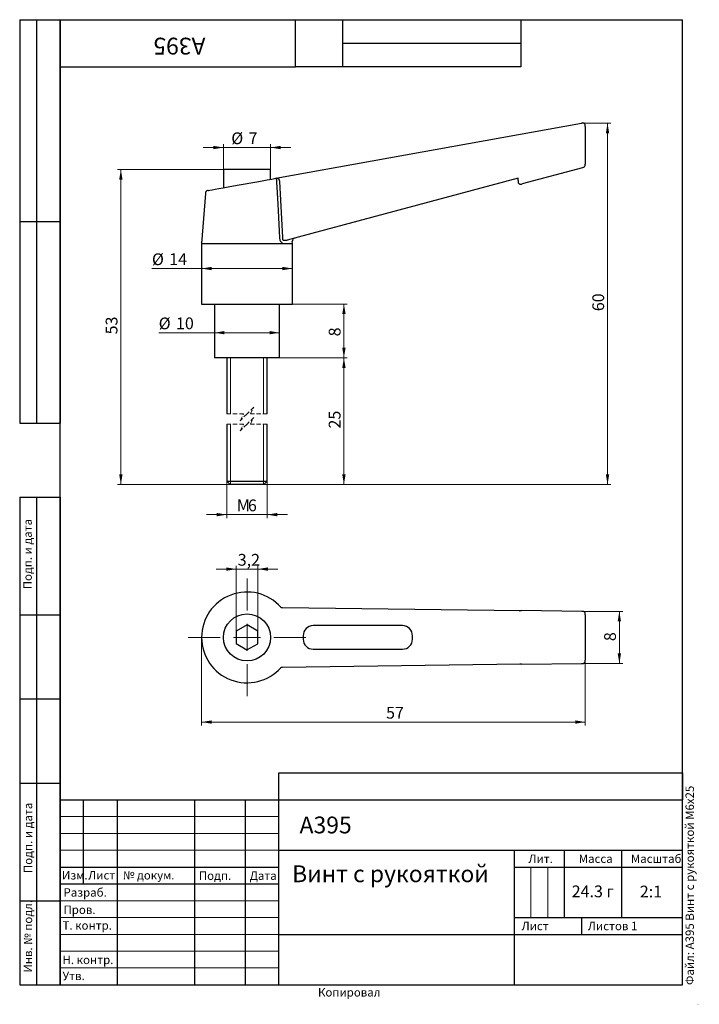
# Model space of a CAD drawing. Units: millimetres. Extents: x 8 to 210, y -1 to 292.
import ezdxf

# ---------------------------------------------------------------- set-up
doc = ezdxf.new("R2010")
doc.units = ezdxf.units.MM
doc.linetypes.add('HIDDEN', pattern=[1.905, 1.27, -0.635])
doc.styles.add('SLDTEXTSTYLE0', font='TXT', dxfattribs={"width": 0.7, "bigfont": 'bigfont'})
doc.styles.add('SLDTEXTSTYLE1', font='TXT', dxfattribs={"width": 0.7})
doc.styles.add('SLDTEXTSTYLE2', font='TXT', dxfattribs={"width": 0.605})
doc.dimstyles.new('SLDDIMSTYLE0', dxfattribs={"dimtxt": 3.5, "dimasz": 3, "dimexe": 0, "dimexo": 0.0625, "dimgap": 0.875, "dimtad": 2, "dimdec": 0, "dimlfac": 0.5, "dimrnd": 1e-09, "dimzin": 12, "dimdsep": 46, "dimtxsty": 'SLDTEXTSTYLE2', "dimsah": 1, "dimcen": 0.09, "dimadec": 0, "dimazin": 3, "dimtfac": 1, "dimtdec": 3, "dimtofl": 0, "dimtmove": 0, "dimatfit": 3, "dimfxl": 0, "dimfrac": 2, "dimtolj": 1, "dimtzin": 12, "dimarcsym": 0})
doc.dimstyles.new('SLDDIMSTYLE1', dxfattribs={"dimtxt": 3.5, "dimasz": 3, "dimexe": 0, "dimexo": 0.0625, "dimgap": 0.875, "dimtad": 2, "dimdec": 0, "dimlfac": 0.5, "dimrnd": 1e-09, "dimzin": 12, "dimdsep": 46, "dimtxsty": 'SLDTEXTSTYLE2', "dimsah": 1, "dimcen": 0.09, "dimadec": 0, "dimazin": 3, "dimtfac": 1, "dimtdec": 3, "dimtmove": 0, "dimatfit": 0, "dimfxl": 0, "dimfrac": 2, "dimtolj": 1, "dimtzin": 12, "dimarcsym": 0})
doc.dimstyles.new('SLDDIMSTYLE2', dxfattribs={"dimtxt": 3.5, "dimasz": 3, "dimexe": 0, "dimexo": 0.0625, "dimgap": 0.875, "dimtad": 2, "dimdec": 1, "dimlfac": 0.5, "dimrnd": 1e-09, "dimzin": 12, "dimdsep": 46, "dimtxsty": 'SLDTEXTSTYLE2', "dimsah": 1, "dimcen": 0.09, "dimadec": 0, "dimazin": 3, "dimtfac": 1, "dimtdec": 3, "dimtofl": 0, "dimtmove": 0, "dimatfit": 3, "dimfxl": 0, "dimfrac": 2, "dimtolj": 1, "dimtzin": 12, "dimarcsym": 0})
doc.dimstyles.new('SLDDIMSTYLE3', dxfattribs={"dimtxt": 3.5, "dimasz": 3, "dimexe": 0, "dimexo": 0.0625, "dimgap": 0.875, "dimtad": 2, "dimdec": 1, "dimlfac": 0.5, "dimrnd": 1e-09, "dimzin": 12, "dimdsep": 46, "dimtxsty": 'SLDTEXTSTYLE2', "dimsah": 1, "dimcen": 0.09, "dimadec": 0, "dimazin": 3, "dimtfac": 1, "dimtdec": 3, "dimtmove": 0, "dimatfit": 0, "dimfxl": 0, "dimfrac": 2, "dimtolj": 1, "dimtzin": 12, "dimarcsym": 0})

# ---------------------------------------------------------------- blocks, each defined once
blk = doc.blocks.new('SW_NOTE_0')
at = {"color": 0, "linetype": 'Continuous', "lineweight": 0, "insert": (29.22, 6.43), "char_height": 5, "attachment_point": 2, "style": 'SLDTEXTSTYLE0'}
blk.add_mtext('Винт с рукояткой', dxfattribs=at)
blk = doc.blocks.new('_D')
at = {"color": 7, "linetype": 'Continuous', "lineweight": 0}
for p, q in [((174.97, 261.24), (183.76, 261.24)), ((182.76, 153.77), (182.76, 261.24)), ((80.58, 153.77), (183.76, 153.77))]:
    blk.add_line(p, q, dxfattribs=at)
at = {"color": 7, "linetype": 'Continuous', "lineweight": 18}
for points in [[(182.76, 261.24), (182.26, 258.24), (183.26, 258.24)], [(182.76, 153.77), (183.26, 156.77), (182.26, 156.77)]]:
    blk.add_solid(points, dxfattribs=at)
at = {"color": 7, "linetype": 'Continuous', "lineweight": 18, "insert": (178.25, 205.31), "char_height": 3.5, "attachment_point": 1, "rotation": 90, "style": 'SLDTEXTSTYLE2'}
blk.add_mtext('60', dxfattribs=at)
blk = doc.blocks.new('_D_1')
at = {"color": 7, "linetype": 'Continuous', "lineweight": 0}
for p, q in [((85.28, 191.45), (105.39, 191.45)), ((104.39, 191.45), (104.39, 153.77)), ((80.58, 153.77), (105.39, 153.77))]:
    blk.add_line(p, q, dxfattribs=at)
at = {"color": 7, "linetype": 'Continuous', "lineweight": 18}
for points in [[(104.39, 191.45), (103.89, 188.45), (104.89, 188.45)], [(104.39, 153.77), (104.89, 156.77), (103.89, 156.77)]]:
    blk.add_solid(points, dxfattribs=at)
at = {"color": 7, "linetype": 'Continuous', "lineweight": 18, "insert": (99.88, 170.42), "char_height": 3.5, "attachment_point": 1, "rotation": 90, "style": 'SLDTEXTSTYLE2'}
blk.add_mtext('25', dxfattribs=at)
blk = doc.blocks.new('_D_2')
at = {"color": 7, "linetype": 'Continuous', "lineweight": 0}
for p, q in [((75.55, 247.45), (37.08, 247.45)), ((38.08, 153.77), (38.08, 247.45)), ((70.58, 153.77), (37.08, 153.77))]:
    blk.add_line(p, q, dxfattribs=at)
at = {"color": 7, "linetype": 'Continuous', "lineweight": 18}
for points in [[(38.08, 247.45), (37.58, 244.45), (38.58, 244.45)], [(38.08, 153.77), (38.58, 156.77), (37.58, 156.77)]]:
    blk.add_solid(points, dxfattribs=at)
at = {"color": 7, "linetype": 'Continuous', "lineweight": 18, "insert": (33.56, 198.42), "char_height": 3.5, "attachment_point": 1, "rotation": 90, "style": 'SLDTEXTSTYLE2'}
blk.add_mtext('53', dxfattribs=at)
blk = doc.blocks.new('_D_3')
at = {"color": 7, "linetype": 'Continuous', "lineweight": 0}
for p, q in [((69.58, 154.77), (69.58, 143.81)), ((81.58, 154.77), (81.58, 143.81)), ((69.58, 144.81), (63.58, 144.81)), ((69.58, 144.81), (81.58, 144.81)), ((81.58, 144.81), (87.58, 144.81))]:
    blk.add_line(p, q, dxfattribs=at)
at = {"color": 7, "linetype": 'Continuous', "lineweight": 18}
for points in [[(69.58, 144.81), (66.58, 145.31), (66.58, 144.31)], [(81.58, 144.81), (84.58, 144.31), (84.58, 145.31)]]:
    blk.add_solid(points, dxfattribs=at)
at = {"color": 7, "linetype": 'Continuous', "lineweight": 18, "char_height": 3.5, "attachment_point": 1, "style": 'SLDTEXTSTYLE2'}
for s, insert in [('6', (75.85, 149.32)), ('M', (72.56, 149.32))]:
    blk.add_mtext(s, dxfattribs=dict(at, insert=insert))
blk = doc.blocks.new('_D_4')
at = {"color": 7, "linetype": 'Continuous', "lineweight": 0}
for q in [(49.33, 198.92), (85.28, 198.92)]:
    blk.add_line((65.88, 198.92), q, dxfattribs=at)
at = {"color": 7, "linetype": 'Continuous', "lineweight": 18}
for points in [[(65.88, 198.92), (68.88, 198.42), (68.88, 199.42)], [(85.28, 198.92), (82.28, 199.42), (82.28, 198.42)]]:
    blk.add_solid(points, dxfattribs=at)
at = {"color": 7, "linetype": 'Continuous', "lineweight": 18, "char_height": 3.5, "attachment_point": 1, "style": 'SLDTEXTSTYLE2'}
for s, insert in [('%%c', (49.33, 203.43)), ('10', (54.46, 203.45))]:
    blk.add_mtext(s, dxfattribs=dict(at, insert=insert))
blk = doc.blocks.new('_D_5')
at = {"color": 7, "linetype": 'Continuous', "lineweight": 0}
for p, q in [((89.08, 207.45), (105.39, 207.45)), ((104.39, 191.45), (104.39, 207.45)), ((85.28, 191.45), (105.39, 191.45))]:
    blk.add_line(p, q, dxfattribs=at)
at = {"color": 7, "linetype": 'Continuous', "lineweight": 18}
for points in [[(104.39, 207.45), (103.89, 204.45), (104.89, 204.45)], [(104.39, 191.45), (104.89, 194.45), (103.89, 194.45)]]:
    blk.add_solid(points, dxfattribs=at)
at = {"color": 7, "linetype": 'Continuous', "lineweight": 18, "insert": (99.88, 197.83), "char_height": 3.5, "attachment_point": 1, "rotation": 90, "style": 'SLDTEXTSTYLE2'}
blk.add_mtext('8', dxfattribs=at)
blk = doc.blocks.new('_D_6')
at = {"color": 7, "linetype": 'Continuous', "lineweight": 0}
for p, q in [((68.58, 247.45), (68.58, 254.98)), ((82.58, 247.45), (82.58, 254.98)), ((68.58, 253.98), (62.58, 253.98)), ((68.58, 253.98), (82.58, 253.98)), ((82.58, 253.98), (88.58, 253.98))]:
    blk.add_line(p, q, dxfattribs=at)
at = {"color": 7, "linetype": 'Continuous', "lineweight": 18}
for points in [[(68.58, 253.98), (65.58, 254.48), (65.58, 253.48)], [(82.58, 253.98), (85.58, 253.48), (85.58, 254.48)]]:
    blk.add_solid(points, dxfattribs=at)
at = {"color": 7, "linetype": 'Continuous', "lineweight": 18, "char_height": 3.5, "attachment_point": 1, "style": 'SLDTEXTSTYLE2'}
for s, insert in [('%%c', (70.91, 258.49)), ('7', (76.05, 258.51))]:
    blk.add_mtext(s, dxfattribs=dict(at, insert=insert))
blk = doc.blocks.new('_D_7')
at = {"color": 7, "linetype": 'Continuous', "lineweight": 0}
for p, q in [((62.08, 218), (47.32, 218)), ((89.08, 218), (62.08, 218))]:
    blk.add_line(p, q, dxfattribs=at)
at = {"color": 7, "linetype": 'Continuous', "lineweight": 18}
for points in [[(62.08, 218), (65.08, 217.5), (65.08, 218.5)], [(89.08, 218), (86.08, 218.5), (86.08, 217.5)]]:
    blk.add_solid(points, dxfattribs=at)
at = {"color": 7, "linetype": 'Continuous', "lineweight": 18, "char_height": 3.5, "attachment_point": 1, "style": 'SLDTEXTSTYLE2'}
for s, insert in [('%%c', (47.32, 222.51)), ('14', (52.45, 222.53))]:
    blk.add_mtext(s, dxfattribs=dict(at, insert=insert))
blk = doc.blocks.new('_D_8')
at = {"color": 7, "linetype": 'Continuous', "lineweight": 0}
for p, q in [((62.08, 108.3), (62.08, 82.13)), ((176.15, 102.16), (176.15, 82.13)), ((62.08, 83.13), (176.15, 83.13))]:
    blk.add_line(p, q, dxfattribs=at)
at = {"color": 7, "linetype": 'Continuous', "lineweight": 18}
for points in [[(62.08, 83.13), (65.08, 82.63), (65.08, 83.63)], [(176.15, 83.13), (173.15, 83.63), (173.15, 82.63)]]:
    blk.add_solid(points, dxfattribs=at)
at = {"color": 7, "linetype": 'Continuous', "lineweight": 18, "insert": (116.92, 87.65), "char_height": 3.5, "attachment_point": 1, "style": 'SLDTEXTSTYLE2'}
blk.add_mtext('57', dxfattribs=at)
blk = doc.blocks.new('_D_9')
at = {"color": 7, "linetype": 'Continuous', "lineweight": 0}
for p, q in [((175.15, 116.05), (187.27, 116.05)), ((186.27, 100.56), (186.27, 116.05)), ((175.15, 100.56), (187.27, 100.56))]:
    blk.add_line(p, q, dxfattribs=at)
at = {"color": 7, "linetype": 'Continuous', "lineweight": 18}
for points in [[(186.27, 116.05), (185.77, 113.05), (186.77, 113.05)], [(186.27, 100.56), (186.77, 103.56), (185.77, 103.56)]]:
    blk.add_solid(points, dxfattribs=at)
at = {"color": 7, "linetype": 'Continuous', "lineweight": 18, "insert": (181.76, 107.21), "char_height": 3.5, "attachment_point": 1, "rotation": 90, "style": 'SLDTEXTSTYLE2'}
blk.add_mtext('8', dxfattribs=at)
blk = doc.blocks.new('_D_10')
at = {"color": 7, "linetype": 'Continuous', "lineweight": 0}
for p, q in [((72.39, 110.18), (72.39, 129.62)), ((78.79, 110.12), (78.79, 129.62)), ((72.39, 128.62), (66.39, 128.62)), ((72.39, 128.62), (78.79, 128.62)), ((78.79, 128.62), (84.79, 128.62))]:
    blk.add_line(p, q, dxfattribs=at)
at = {"color": 7, "linetype": 'Continuous', "lineweight": 18}
for points in [[(72.39, 128.62), (69.39, 129.12), (69.39, 128.12)], [(78.79, 128.62), (81.79, 128.12), (81.79, 129.12)]]:
    blk.add_solid(points, dxfattribs=at)
at = {"color": 7, "linetype": 'Continuous', "lineweight": 18, "insert": (72.82, 133.13), "char_height": 3.5, "attachment_point": 1, "style": 'SLDTEXTSTYLE2'}
blk.add_mtext('3,2', dxfattribs=at)
blk = doc.blocks.new('SW_CENTERMARKSYMBOL_0')
at = {"color": 0, "linetype": 'Continuous', "lineweight": 18}
for p, q in [((0, 8), (0, 17.5)), ((0, 0), (0, 4)), ((-8, 0), (-17.5, 0)), ((0, 0), (-4, 0)), ((0, 0), (0, -4)), ((0, 0), (4, 0)), ((8, 0), (17.5, 0)), ((0, -8), (0, -17.5))]:
    blk.add_line(p, q, dxfattribs=at)

msp = doc.modelspace()

# ---------------------------------------------------------------- linework, layer by layer
at = {"color": 7, "linetype": 'Continuous', "lineweight": 25}
for p, q in [((8, 292), (20, 292)), ((8, 292), (8, 172)), ((13, 292), (13, 172)), ((20, 5), (20, 292)), ((20, 292), (205, 292)), ((20, 278), (20, 292)), ((20, 292), (90, 292)), ((20, 292), (20, 172)), ((90, 278), (90, 292)), ((90, 292), (157, 292)), ((104, 292), (104, 278)), ((157, 292), (157, 278)), ((205, 5), (205, 292)), ((104, 285), (157, 285)), ((20, 278), (90, 278)), ((157, 278), (90, 278)), ((84.11, 244.83), (174.97, 261.24)), ((176.15, 260.25), (176.15, 248.99)), ((68.58, 247.45), (68.58, 242.02)), ((82.58, 247.45), (68.58, 247.45)), ((82.58, 244.55), (82.58, 247.45)), ((175.31, 247.96), (157.41, 243.17)), ((175.61, 248.09), (175.31, 247.96)), ((175.7, 248.15), (175.61, 248.09)), ((156.15, 244.83), (90.76, 227.34)), ((156.15, 244.83), (156.15, 244.83)), ((156.15, 244.13), (156.15, 244.83)), ((63.19, 240.28), (62.08, 225.45)), ((8, 232), (20, 232)), ((90.76, 227.34), (87.54, 226.48)), ((89.08, 225.45), (89.03, 226.03)), ((62.08, 225.45), (62.08, 207.45)), ((62.08, 225.45), (86.26, 225.45)), ((86.26, 225.45), (86.96, 225.45)), ((86.96, 225.45), (86.99, 225.45)), ((86.99, 225.45), (89.08, 225.45)), ((89.08, 207.45), (89.08, 225.45)), ((62.08, 207.45), (89.08, 207.45)), ((65.88, 207.45), (65.88, 191.45)), ((85.28, 191.45), (85.28, 207.45)), ((85.28, 191.45), (65.88, 191.45)), ((69.58, 191.45), (69.58, 174.75)), ((81.58, 174.75), (81.58, 191.45)), ((8, 172), (20, 172)), ((69.58, 171.75), (69.58, 154.77)), ((81.58, 154.77), (81.58, 171.75)), ((69.58, 154.77), (70.58, 153.77)), ((69.58, 154.77), (81.58, 154.77)), ((80.58, 153.77), (70.58, 153.77)), ((80.58, 153.77), (81.58, 154.77)), ((8, 150), (20, 150)), ((8, 150), (8, 5)), ((13, 150), (13, 5)), ((20, 150), (20, 5)), ((86.1, 117.12), (86.08, 117.12)), ((8, 115), (20, 115)), ((156.87, 116.18), (86.1, 117.11)), ((157.22, 116.27), (157.15, 116.28)), ((175.12, 116.05), (157.22, 116.29)), ((175.19, 116.05), (175.12, 116.06)), ((175.3, 116.05), (175.21, 116.05)), ((176.15, 115.05), (176.15, 114.44)), ((176.15, 114.44), (176.15, 102.16)), ((75.61, 112), (72.39, 110.18)), ((78.79, 110.12), (75.61, 112)), ((121.81, 111.8), (95.24, 111.8)), ((72.39, 110.18), (72.36, 106.48)), ((78.76, 106.43), (78.79, 110.12)), ((92.29, 108.8), (92.29, 107.8)), ((124.77, 107.8), (124.77, 108.8)), ((72.36, 106.48), (75.55, 104.61)), ((75.55, 104.61), (78.76, 106.43)), ((95.24, 104.8), (121.81, 104.8)), ((86.1, 99.49), (156.87, 100.42)), ((157.22, 100.32), (175.12, 100.55)), ((175.05, 100.56), (175.15, 100.56)), ((175.12, 100.55), (175.2, 100.55)), ((175.21, 100.55), (175.3, 100.56)), ((175.32, 100.56), (175.59, 100.59)), ((176.15, 102.16), (176.15, 101.56)), ((8, 90), (20, 90)), ((85, 60), (85, 68)), ((85, 68), (205, 68)), ((205, 68), (205, 60)), ((8, 65), (20, 65)), ((20, 5), (20, 60)), ((20, 60), (205, 60)), ((27, 35), (27, 60)), ((37, 60), (37, 5)), ((60, 60), (60, 5)), ((75, 60), (75, 5)), ((85, 5), (85, 60)), ((205, 5), (205, 60)), ((85, 45), (205, 45)), ((155, 45), (155, 5)), ((170, 25), (170, 45)), ((187, 25), (187, 45)), ((20, 40), (85, 40)), ((155, 40), (205, 40)), ((20, 35), (85, 35)), ((8, 30), (20, 30)), ((155, 25), (205, 25)), ((175, 25), (175, 20)), ((85, 20), (205, 20)), ((8, 5), (20, 5)), ((20, 5), (205, 5)), ((20, 5), (205, 5))]:
    msp.add_line(p, q, dxfattribs=at)
at = {"color": 8, "linetype": 'Continuous', "lineweight": 25}
msp.add_line((85.21, 243.84), (86.08, 227.18), dxfattribs=at)
at = {"color": 7, "linetype": 'Continuous', "lineweight": 18}
for p, q in [((70.68, 191.45), (70.68, 174.75)), ((80.47, 174.75), (80.47, 191.45)), ((70.68, 171.75), (70.68, 153.77)), ((80.47, 153.77), (80.47, 171.75)), ((20, 55), (85, 55)), ((20, 50), (85, 50)), ((20, 45), (85, 45)), ((160, 40), (160, 25)), ((165, 40), (165, 25)), ((20, 30), (85, 30)), ((20, 25), (85, 25)), ((20, 20), (85, 20)), ((20, 15), (85, 15)), ((20, 10), (85, 10))]:
    msp.add_line(p, q, dxfattribs=at)
at = {"color": 7, "linetype": 'HIDDEN', "lineweight": 18}
for p, q in [((77.58, 176.75), (75.58, 174.75)), ((76.58, 174.75), (77.58, 176.75)), ((74.58, 174.75), (69.58, 174.75)), ((75.58, 174.75), (73.58, 172.75)), ((73.58, 172.75), (74.58, 174.75)), ((77.58, 173.75), (75.58, 171.75)), ((81.58, 174.75), (76.58, 174.75)), ((76.58, 171.75), (77.58, 173.75)), ((74.58, 171.75), (69.58, 171.75)), ((75.58, 171.75), (73.58, 169.75)), ((73.58, 169.75), (74.58, 171.75)), ((81.58, 171.75), (76.58, 171.75))]:
    msp.add_line(p, q, dxfattribs=at)
at = {"color": 7, "linetype": 'Continuous', "lineweight": 25, "flags": 128}
msp.add_lwpolyline([(64.01, 241.19), (64.14, 241.22), (64.55, 241.29), (65.21, 241.41), (66.1, 241.57), (67.21, 241.77), (68.53, 242.01), (70.01, 242.28), (71.6, 242.56), (73.27, 242.87), (75.01, 243.18), (76.76, 243.5), (78.45, 243.8), (80.07, 244.1), (81.58, 244.37), (82.94, 244.61), (84.11, 244.83)], dxfattribs=at)
at = {"color": 8, "linetype": 'Continuous', "lineweight": 25, "flags": 128}
msp.add_lwpolyline([(85.35, 227.16), (85.25, 229.16), (85.04, 233.15), (84.83, 237.13), (84.65, 240.48), (84.48, 243.82)], dxfattribs=at)
at = {"color": 7, "linetype": 'Continuous', "lineweight": 25}
msp.add_circle((75.58, 108.3), 7, dxfattribs=at)
for centre, radius, start, end in [((90.03, 226.11), 1, 104.9724, 184.6818), ((75.58, 108.3), 13.5, 41.7313, 318.2123), ((95.27, 108.83), 2.98, 90.4636, 180.4562), ((121.79, 108.83), 2.98, 359.5438, 89.5364), ((95.27, 107.78), 2.98, 179.5438, 269.5364), ((121.79, 107.78), 2.98, 270.4636, 0.4562)]:
    msp.add_arc(centre, radius, start, end, dxfattribs=at)
for points, knots in [([(175.21, 261.28), (175.15, 261.27), (175.07, 261.26), (174.99, 261.24), (174.97, 261.24)], [0, 0, 0, 0, 0.77836, 1, 1, 1, 1]), ([(176.15, 260.25), (176.15, 260.42), (176.14, 260.66), (176.03, 260.96), (175.89, 261.14), (175.69, 261.25), (175.44, 261.3), (175.28, 261.27), (175.18, 261.26)], [0, 0, 0, 0, 0.293088, 0.433671, 0.564588, 0.695505, 0.836089, 1, 1, 1, 1]), ([(175.7, 248.15), (175.77, 248.2), (175.91, 248.29), (176.07, 248.49), (176.15, 248.74), (176.15, 248.9), (176.15, 248.99)], [0, 0, 0, 0, 0.2475333, 0.4999996, 0.7524628, 1, 1, 1, 1]), ([(156.15, 244.13), (156.15, 243.96), (156.15, 243.7), (156.28, 243.38), (156.43, 243.2), (156.65, 243.1), (156.98, 243.06), (157.24, 243.12), (157.41, 243.17)], [0, 0, 0, 0, 0.261538, 0.385617, 0.5, 0.614385, 0.738465, 1, 1, 1, 1]), ([(64.01, 241.19), (63.89, 241.17), (63.72, 241.14), (63.52, 241.04), (63.39, 240.93), (63.29, 240.79), (63.21, 240.57), (63.2, 240.4), (63.19, 240.28)], [0, 0, 0, 0, 0.251407, 0.377616, 0.5, 0.622386, 0.748595, 1, 1, 1, 1]), ([(86.08, 117.12), (86.04, 117.12), (85.92, 117.12), (85.77, 117.17), (85.65, 117.22), (85.61, 117.25), (85.61, 117.25), (85.61, 117.25)], [0, 0, 0, 0, 0.178979, 0.471557, 0.697648, 0.879052, 1, 1, 1, 1]), ([(156.56, 116.19), (156.61, 116.21), (156.8, 116.28), (157, 116.28), (157.15, 116.28)], [0, 0, 0, 0, 0.294221, 1, 1, 1, 1]), ([(176.15, 115.05), (176.15, 115.13), (176.15, 115.3), (176.11, 115.52), (176.03, 115.7), (175.9, 115.87), (175.61, 116.04), (175.33, 116.04), (175.15, 116.05)], [0, 0, 0, 0, 0.15811, 0.294295, 0.407735, 0.501157, 0.678877, 1, 1, 1, 1]), ([(175.58, 116.01), (175.49, 116.03), (175.4, 116.04), (175.31, 116.05), (175.31, 116.05)], [0, 0, 0, 0, 0.975694, 1, 1, 1, 1]), ([(176.15, 115.04), (176.15, 115.14), (176.14, 115.36), (176.07, 115.63), (175.95, 115.81), (175.8, 115.95), (175.65, 115.99), (175.55, 116.02)], [0, 0, 0, 0, 0.257333, 0.5142943, 0.6395691, 0.75963, 1, 1, 1, 1]), ([(157.15, 100.32), (157, 100.32), (156.8, 100.32), (156.61, 100.39), (156.56, 100.42)], [0, 0, 0, 0, 0.705779, 1, 1, 1, 1]), ([(175.15, 100.56), (175.24, 100.56), (175.42, 100.56), (175.65, 100.61), (175.82, 100.68), (175.99, 100.82), (176.14, 101.11), (176.15, 101.39), (176.15, 101.56)], [0, 0, 0, 0, 0.175359, 0.315658, 0.423413, 0.50124, 0.702087, 1, 1, 1, 1]), ([(175.55, 100.58), (175.63, 100.61), (175.76, 100.64), (175.9, 100.74), (176.02, 100.87), (176.11, 101.08), (176.13, 101.25), (176.14, 101.33)], [0, 0, 0, 0, 0.250882, 0.374516, 0.498041, 0.745642, 1, 1, 1, 1]), ([(85.61, 99.35), (85.61, 99.35), (85.6, 99.35), (85.64, 99.37), (85.76, 99.43), (85.92, 99.49), (86.05, 99.48), (86.09, 99.48)], [0, 0, 0, 0, 0.09812, 0.265147, 0.477107, 0.821461, 1, 1, 1, 1])]:
    msp.add_open_spline(points, degree=3, knots=knots, dxfattribs=at)
at = {"color": 8, "linetype": 'Continuous', "lineweight": 25}
for points, knots in [([(84.11, 244.83), (84.14, 244.83), (84.23, 244.85), (84.44, 244.86), (84.7, 244.82), (84.92, 244.72), (85.03, 244.61), (85.12, 244.46), (85.17, 244.28), (85.19, 244.12), (85.2, 244.06)], [0, 0, 0, 0, 0.053423, 0.175137, 0.408156, 0.53997, 0.651714, 0.689625, 0.872987, 1, 1, 1, 1]), ([(84.47, 243.99), (84.46, 244.1), (84.44, 244.24), (84.4, 244.43), (84.37, 244.53), (84.35, 244.63), (84.34, 244.72), (84.28, 244.84), (84.18, 244.84), (84.13, 244.83), (84.11, 244.83)], [0, 0, 0, 0, 0.304632, 0.415983, 0.595926, 0.603038, 0.722399, 0.859225, 0.939333, 1, 1, 1, 1]), ([(84.48, 243.82), (84.48, 243.82), (84.48, 243.85), (84.48, 243.91), (84.47, 243.97), (84.47, 243.99)], [0, 0, 0, 0, 0.000678, 0.581086, 1, 1, 1, 1]), ([(85.2, 244.06), (85.2, 244.04), (85.2, 244), (85.21, 243.95), (85.21, 243.89), (85.21, 243.86), (85.21, 243.84)], [0, 0, 0, 0, 0.249796, 0.499709, 0.749828, 1, 1, 1, 1]), ([(86.26, 225.45), (86.19, 225.48), (86.01, 225.57), (85.76, 225.8), (85.54, 226.15), (85.39, 226.62), (85.37, 226.97), (85.35, 227.16)], [0, 0, 0, 0, 0.112467, 0.286596, 0.490992, 0.718988, 1, 1, 1, 1]), ([(86.08, 227.18), (86.08, 227.18), (86.09, 227.05), (86.08, 226.87), (86.14, 226.66), (86.21, 226.55), (86.29, 226.49), (86.44, 226.43), (86.6, 226.4), (86.75, 226.4), (86.81, 226.39)], [0, 0, 0, 0, 0.000094, 0.306605, 0.428031, 0.488579, 0.611942, 0.656397, 0.846142, 1, 1, 1, 1]), ([(86.81, 226.39), (86.91, 226.39), (87.1, 226.4), (87.34, 226.43), (87.49, 226.47), (87.54, 226.48), (87.54, 226.48)], [0, 0, 0, 0, 0.396014, 0.767799, 0.999911, 1, 1, 1, 1])]:
    msp.add_open_spline(points, degree=3, knots=knots, dxfattribs=at)

# ---------------------------------------------------------------- block references
at = {"color": 7, "linetype": 'Continuous', "lineweight": 0}
for name, p in [('SW_CENTERMARKSYMBOL_0', (75.58, 108.3)), ('SW_NOTE_0', (89, 34.08))]:
    msp.add_blockref(name, p, dxfattribs=at)

# ---------------------------------------------------------------- texts
for s, insert, char_height, attachment_point, rotation, style in [('A395', (55.49, 281.64), 5, 2, 180, 'SLDTEXTSTYLE1'), ('Подп. и дата', (9.1, 122.62), 2.5, 1, 90, 'SLDTEXTSTYLE0'), ('Файл: A395 Винт с рукояткой М6х25', (205.94, 4.94), 2.5, 1, 90, 'SLDTEXTSTYLE0'), ('Подп. и дата', (9.22, 38.23), 2.5, 1, 90, 'SLDTEXTSTYLE0'), ('Инв. № подл.', (9.2, 8.61), 2.5, 1, 90, 'SLDTEXTSTYLE0')]:
    msp.add_mtext(s, dxfattribs=dict(at, insert=insert, char_height=char_height, attachment_point=attachment_point, rotation=rotation, style=style))
for s, insert, char_height, attachment_point, style in [('A395', (98.95, 55.03), 5, 2, 'SLDTEXTSTYLE1'), ('Масштаб', (189.71, 43.74), 2.5, 1, 'SLDTEXTSTYLE0'), ('Лит.', (159.24, 43.74), 2.5, 1, 'SLDTEXTSTYLE0'), ('Масса', (174.2, 43.74), 2.5, 1, 'SLDTEXTSTYLE0'), ('Изм.', (20.56, 38.82), 2.5, 1, 'SLDTEXTSTYLE0'), ('Лист', (28.36, 38.82), 2.5, 1, 'SLDTEXTSTYLE0'), ('№ докум.', (38.71, 38.82), 2.5, 1, 'SLDTEXTSTYLE0'), ('Подп.', (61.26, 38.7), 2.5, 1, 'SLDTEXTSTYLE0'), ('Дата', (76.38, 38.7), 2.5, 1, 'SLDTEXTSTYLE0'), ('Разраб.', (21.02, 33.71), 2.5, 1, 'SLDTEXTSTYLE0'), ('24.3 г', (178.38, 34.53), 3.5, 2, 'SLDTEXTSTYLE0'), ('2:1', (195.67, 34.48), 3.5, 2, 'SLDTEXTSTYLE1'), ('Пров.', (21.02, 28.56), 2.5, 1, 'SLDTEXTSTYLE0'), ('Т. контр.', (20.74, 23.9), 2.5, 1, 'SLDTEXTSTYLE0'), ('Лист', (157.21, 23.73), 2.5, 1, 'SLDTEXTSTYLE0'), ('Листов 1', (176.92, 23.73), 2.5, 1, 'SLDTEXTSTYLE0'), ('Н. контр.', (20.74, 13.67), 2.5, 1, 'SLDTEXTSTYLE0'), ('Утв.', (20.74, 8.89), 2.5, 1, 'SLDTEXTSTYLE0'), ('Копировал', (96.68, 4.01), 2.5, 1, 'SLDTEXTSTYLE0'), ('Версия 3', (209.46, -0.67), 0.1, 1, 'SLDTEXTSTYLE0')]:
    msp.add_mtext(s, dxfattribs=dict(at, insert=insert, char_height=char_height, attachment_point=attachment_point, style=style))

# ---------------------------------------------------------------- dimensions: what is measured, and where the dimension line sits
at = {"color": 7, "linetype": 'Continuous', "lineweight": 18}
for base, p1, p2, text, picture, middle in [((182.76, 261.24), (80.58, 153.77), (174.97, 261.24), '60', '_D', (182.76, 207.51)), ((38.08, 247.45), (70.58, 153.77), (75.55, 247.45), '53', '_D_2', (38.08, 200.61)), ((104.39, 153.77), (85.28, 191.45), (80.58, 153.77), '25', '_D_1', (104.39, 172.61))]:
    dim = msp.add_linear_dim(base=base, p1=p1, p2=p2, angle=90, text=text, dimstyle='SLDDIMSTYLE0', dxfattribs=at)
    dim.commit()
    dim.dimension.update_dxf_attribs({"geometry": picture, "text_midpoint": middle, "dimtype": 160})
for base, p1, p2, text, dimstyle, picture, middle in [((82.58, 253.98), (68.58, 247.45), (82.58, 247.45), '%%c<>', 'SLDDIMSTYLE1', '_D_6', (74.57, 253.98)), ((62.07534536, 218.00194355), (89.07534536, 225.45119467), (62.07534536, 225.45119467), '%%c<>', 'SLDDIMSTYLE0', '_D_7', (52.07534536, 218.00194355)), ((85.28, 198.92), (65.88, 191.45), (85.28, 191.45), '%%c<>', 'SLDDIMSTYLE0', '_D_4', (54.09, 198.92)), ((81.58, 144.81), (69.58, 154.77), (81.58, 154.77), 'M<>', 'SLDDIMSTYLE1', '_D_3', (75.3, 144.81))]:
    dim = msp.add_linear_dim(base=base, p1=p1, p2=p2, text=text, dimstyle=dimstyle, dxfattribs=at)
    dim.commit()
    dim.dimension.update_dxf_attribs({"geometry": picture, "text_midpoint": middle, "dimtype": 160})
for base, p1, p2, picture, middle in [((104.39, 207.45), (85.28, 191.45), (89.08, 207.45), '_D_5', (104.39, 198.92)), ((186.27, 116.05), (175.15, 100.56), (175.15, 116.05), '_D_9', (186.27, 108.3))]:
    dim = msp.add_linear_dim(base=base, p1=p1, p2=p2, angle=90, dimstyle='SLDDIMSTYLE0', dxfattribs=at)
    dim.commit()
    dim.dimension.update_dxf_attribs({"geometry": picture, "text_midpoint": middle, "dimtype": 160})
for base, p1, p2, dimstyle, picture, middle in [((78.79, 128.62), (72.39, 110.18), (78.79, 110.12), 'SLDDIMSTYLE3', '_D_10', (75.57, 128.62)), ((176.15, 83.13), (62.08, 108.3), (176.15, 102.16), 'SLDDIMSTYLE2', '_D_8', (119.11, 83.13))]:
    dim = msp.add_linear_dim(base=base, p1=p1, p2=p2, dimstyle=dimstyle, dxfattribs=at)
    dim.commit()
    dim.dimension.update_dxf_attribs({"geometry": picture, "text_midpoint": middle, "dimtype": 160})

doc.saveas('drawing.dxf')
